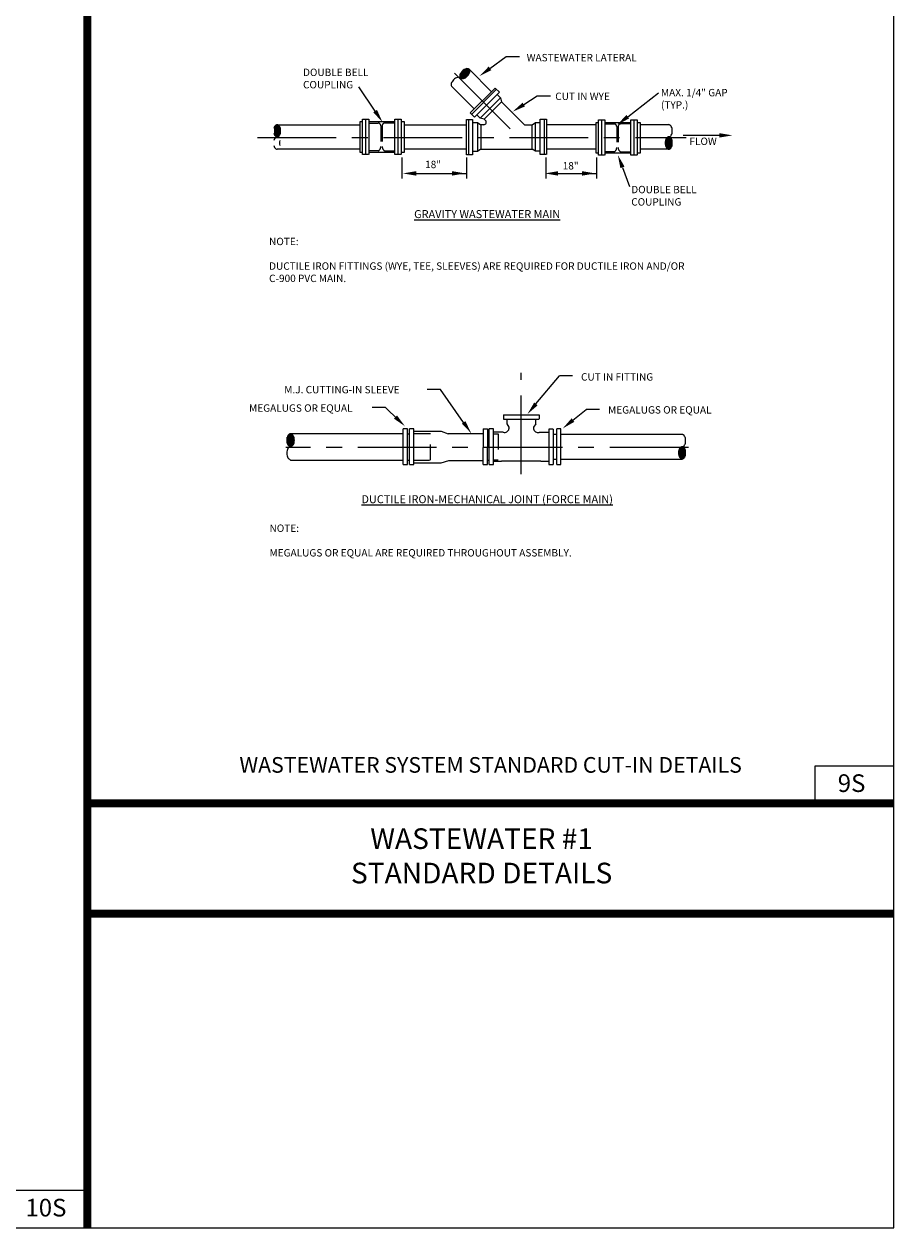
# Model space of a CAD drawing. Extents: x -44 to 294, y -64 to 104.
# Drawn here: x 24 to 31, y 28 to 38 of the extents above; entities that cross this region are included whole.
import ezdxf
from ezdxf.enums import TextEntityAlignment as Align

# ---------------------------------------------------------------- set-up
doc = ezdxf.new("R2010")
doc.units = 0
doc.header["$LTSCALE"] = 0.5
doc.header["$MEASUREMENT"] = 0
doc.linetypes.add('CENTER', pattern=[2, 1.25, -0.25, 0.25, -0.25])
doc.linetypes.add('HIDDEN', pattern=[0.375, 0.25, -0.125])
for name, color, linetype in [('-DETAIL #', 4, 'CONTINUOUS'), ('BORDER', 7, 'CONTINUOUS'), ('D19S', 2, 'CONTINUOUS'), ('DT', 5, 'CONTINUOUS'), ('WUD-TITLE-TXT-BORDER-ATTRIBUTE', 5, 'CONTINUOUS')]:
    doc.layers.add(name, color=color, linetype=linetype)
doc.layers.add('WUD-TITLE-VIEWS', color=254, linetype='CONTINUOUS', plot=False)
doc.styles.add('ROMANS', font='romans')
doc.styles.add('TEXT.14', font='arial.ttf', dxfattribs={"height": 0.14})
doc.styles.add('TITLE', font='swisse.ttf')

msp = doc.modelspace()

# ---------------------------------------------------------------- linework, layer by layer
at = {"layer": '-DETAIL #'}
for points in [[(30.43895, 31.52292), (31.06558, 31.52292), (31.06558, 31.81945), (30.43895, 31.81945)], [(24.03538, 28.15382), (24.662, 28.15382), (24.662, 28.45035), (24.03538, 28.45035)]]:
    msp.add_lwpolyline(points, close=True, dxfattribs=at)
at = {"layer": 'BORDER', "const_width": 0.0625}
for points in [[(24.662, 48.90092), (24.662, 28.15382)], [(24.662, 31.52292), (31.06558, 31.52292)], [(24.662, 30.64792), (31.06558, 30.64792)]]:
    msp.add_lwpolyline(points, dxfattribs=at)
at = {"layer": 'D19S'}
for p, q in [((27.85867, 37.35629), (27.98692, 37.45025)), ((27.98692, 37.45025), (28.0924, 37.45025)), ((27.61897, 37.2906), (27.68236, 37.35399)), ((27.619, 37.30099), (27.67197, 37.35396)), ((27.62176, 37.28303), (27.68993, 37.3512)), ((27.62459, 37.31693), (27.65602, 37.34837)), ((27.62701, 37.27793), (27.69503, 37.34594)), ((27.63478, 37.27533), (27.69762, 37.33817)), ((27.6454, 37.27559), (27.69736, 37.32755)), ((27.66214, 37.28197), (27.69098, 37.31081)), ((27.69257, 37.34903), (27.87022, 37.17138)), ((26.94702, 37.01699), (26.81783, 37.21059)), ((27.73292, 37.03409), (27.55527, 37.21173)), ((27.70142, 37.00259), (27.89954, 37.20071)), ((27.9112, 37.19019), (27.71248, 36.99148)), ((27.90092, 37.20047), (27.93461, 37.16678)), ((27.93461, 37.16678), (27.73592, 36.96809)), ((27.94327, 37.12169), (27.7817, 36.96013)), ((27.91643, 37.14853), (27.94327, 37.12169)), ((27.94327, 37.12169), (27.95045, 37.09115)), ((28.12709, 37.06929), (28.2344, 37.13765)), ((28.2344, 37.13765), (28.33988, 37.13765)), ((28.95213, 36.97315), (29.1964, 37.16144)), ((27.73592, 36.96809), (27.70142, 37.00259)), ((27.95045, 37.09115), (27.81315, 36.95385)), ((27.95045, 37.09115), (28.13205, 36.90955)), ((26.15742, 36.81618), (26.15742, 36.90583)), ((26.16474, 36.8128), (26.16474, 36.90921)), ((26.16815, 36.90955), (26.82776, 36.90955)), ((26.17207, 36.81292), (26.17207, 36.9091)), ((26.17939, 36.81657), (26.17939, 36.90544)), ((26.84758, 36.95409), (26.89637, 36.95409)), ((26.84758, 36.6731), (26.84758, 36.95409)), ((26.87339, 36.6731), (26.87339, 36.95413)), ((26.89637, 36.95409), (26.89637, 36.67391)), ((27.10442, 36.95409), (27.15321, 36.95409)), ((27.10442, 36.6731), (27.10442, 36.95409)), ((27.13023, 36.6731), (27.13023, 36.95413)), ((27.15321, 36.95409), (27.15321, 36.67391)), ((27.17684, 36.90955), (27.67224, 36.90955)), ((27.67174, 36.95183), (27.71938, 36.95183)), ((27.67224, 36.67084), (27.67224, 36.95102)), ((27.68792, 36.95183), (27.68792, 36.6708)), ((27.72103, 36.95183), (27.72103, 36.67084)), ((27.72107, 36.92607), (27.75903, 36.92607)), ((27.7817, 36.96013), (27.75571, 36.98613)), ((27.75903, 36.92607), (27.78571, 36.90955)), ((27.75903, 36.92607), (27.75903, 36.69758)), ((27.81315, 36.95385), (27.7817, 36.96013)), ((27.78571, 36.90955), (27.78571, 36.71538)), ((27.8099, 36.90955), (27.78571, 36.90955)), ((27.82383, 36.94317), (27.81315, 36.95385)), ((28.13205, 36.90955), (28.19254, 36.90955)), ((28.19254, 36.90955), (28.21921, 36.92735)), ((28.19254, 36.71538), (28.19254, 36.90955)), ((28.21921, 36.92735), (28.25598, 36.92735)), ((28.21921, 36.69886), (28.21921, 36.92735)), ((28.25721, 36.6731), (28.25721, 36.95409)), ((28.25721, 36.95409), (28.306, 36.95409)), ((28.29032, 36.6731), (28.29032, 36.95413)), ((28.306, 36.95409), (28.306, 36.67391)), ((28.306, 36.90996), (28.701, 36.90996)), ((28.72083, 36.66645), (28.72083, 36.94744)), ((28.72083, 36.94744), (28.76962, 36.94744)), ((28.74663, 36.66645), (28.74663, 36.94748)), ((28.76962, 36.94744), (28.76962, 36.66726)), ((28.97767, 36.94744), (29.02646, 36.94744)), ((28.97767, 36.66645), (28.97767, 36.94744)), ((29.00347, 36.66645), (29.00347, 36.94748)), ((29.02646, 36.94744), (29.02646, 36.66726)), ((29.05008, 36.90996), (29.27764, 36.90996)), ((26.15009, 36.82355), (26.15009, 36.89846)), ((26.18672, 36.82426), (26.18672, 36.89775)), ((26.18986, 36.83878), (26.18986, 36.88323)), ((26.19404, 36.84062), (26.19404, 36.8814)), ((29.26639, 36.80877), (29.26639, 36.7199)), ((29.27372, 36.81243), (29.27372, 36.71624)), ((29.28104, 36.81254), (29.28104, 36.71613)), ((29.28837, 36.80916), (29.28837, 36.71951)), ((29.67876, 36.82489), (29.39284, 36.82489)), ((26.82834, 36.71538), (26.16815, 36.71538)), ((27.67224, 36.71538), (27.17684, 36.71538)), ((27.78571, 36.71538), (27.75903, 36.69758)), ((27.78571, 36.71538), (28.19254, 36.71538)), ((28.21921, 36.69886), (28.19254, 36.71538)), ((28.70158, 36.71538), (28.306, 36.71538)), ((29.27764, 36.71538), (29.05008, 36.71538)), ((29.25174, 36.78472), (29.25174, 36.74394)), ((29.25907, 36.80108), (29.25907, 36.72759)), ((29.29569, 36.80179), (29.29569, 36.72688)), ((29.30302, 36.78656), (29.30302, 36.74211)), ((26.89523, 36.6731), (26.84758, 36.6731)), ((27.15207, 36.6731), (27.10442, 36.6731)), ((27.15917, 36.64792), (27.15917, 36.4812)), ((27.67118, 36.64792), (27.67118, 36.4812)), ((27.72103, 36.67084), (27.67224, 36.67084)), ((27.75903, 36.69758), (27.72226, 36.69758)), ((28.25717, 36.69886), (28.21921, 36.69886)), ((28.30486, 36.6731), (28.25721, 36.6731)), ((28.30267, 36.64792), (28.30267, 36.4812)), ((28.70374, 36.64792), (28.70374, 36.4812)), ((28.76847, 36.66645), (28.72083, 36.66645)), ((29.02531, 36.66645), (28.97767, 36.66645)), ((27.27319, 36.52288), (27.67118, 36.52288)), ((28.39961, 36.52288), (28.70374, 36.52288)), ((28.91045, 36.57091), (28.96725, 36.41959)), ((28.22318, 34.69319), (28.40951, 34.9161)), ((28.51499, 34.9161), (28.40951, 34.9161)), ((27.46613, 34.80849), (27.36065, 34.80849)), ((27.64927, 34.54677), (27.46613, 34.80849)), ((27.02872, 34.66585), (26.92324, 34.66585)), ((27.12903, 34.56843), (27.02872, 34.66585)), ((27.9671, 34.60641), (28.24813, 34.60641)), ((27.9671, 34.60641), (27.9671, 34.5733)), ((28.2481, 34.60641), (28.2481, 34.57381)), ((28.51723, 34.56492), (28.62204, 34.65024)), ((28.72752, 34.65024), (28.62204, 34.65024)), ((27.9671, 34.5733), (28.2481, 34.5733)), ((27.99287, 34.57326), (27.99287, 34.5353)), ((27.99287, 34.5353), (28.00938, 34.50863)), ((28.00938, 34.50863), (28.00938, 34.49632)), ((28.22135, 34.5353), (28.20355, 34.50863)), ((28.20355, 34.50863), (28.20355, 34.49632)), ((28.22135, 34.5353), (28.22135, 34.5733)), ((26.24838, 34.38138), (26.24838, 34.42836)), ((26.25612, 34.36528), (26.25612, 34.44446)), ((26.26386, 34.3575), (26.26386, 34.45224)), ((26.2716, 34.35392), (26.2716, 34.45582)), ((27.16968, 34.45682), (26.2741, 34.45682)), ((26.27934, 34.35404), (26.27934, 34.4557)), ((26.28709, 34.35791), (26.28709, 34.45183)), ((26.29483, 34.36604), (26.29483, 34.4437)), ((26.30257, 34.38332), (26.30257, 34.42642)), ((27.16968, 34.34814), (27.16968, 34.49494)), ((27.20279, 34.4949), (27.16968, 34.4949)), ((27.20279, 34.34814), (27.20279, 34.4949)), ((27.21981, 34.34814), (27.21981, 34.49494)), ((27.25292, 34.4949), (27.21981, 34.4949)), ((27.25292, 34.34814), (27.25292, 34.4949)), ((27.80518, 34.45479), (27.52763, 34.45479)), ((27.80481, 34.49525), (27.80481, 34.34814)), ((27.80481, 34.49525), (27.83792, 34.49525)), ((27.83792, 34.49525), (27.83792, 34.34814)), ((27.85333, 34.4556), (27.83792, 34.4556)), ((27.85333, 34.21391), (27.85333, 34.49494)), ((27.88644, 34.4949), (27.85333, 34.4949)), ((27.88644, 34.21391), (27.88644, 34.4949)), ((27.92444, 34.46816), (27.88768, 34.46816)), ((27.95112, 34.4681), (27.92444, 34.46816)), ((27.96343, 34.4681), (27.95112, 34.4681)), ((28.26182, 34.46674), (28.24951, 34.46674)), ((28.2885, 34.46688), (28.26182, 34.46674)), ((28.32645, 34.46688), (28.2885, 34.46688)), ((28.35961, 34.49264), (28.3265, 34.49264)), ((28.3265, 34.49264), (28.3265, 34.21165)), ((28.35961, 34.49264), (28.35961, 34.21161)), ((28.3887, 34.45077), (28.35961, 34.45077)), ((28.3887, 34.21391), (28.3887, 34.49494)), ((28.42181, 34.4949), (28.3887, 34.4949)), ((28.42181, 34.21391), (28.42181, 34.4949)), ((29.38359, 34.45036), (28.42181, 34.45036)), ((27.16968, 34.21391), (27.16968, 34.34814)), ((27.20279, 34.21391), (27.20279, 34.34814)), ((27.21981, 34.21391), (27.21981, 34.34814)), ((27.25292, 34.21391), (27.25292, 34.34814)), ((27.80481, 34.21391), (27.80481, 34.34814)), ((27.83792, 34.21391), (27.83792, 34.34814)), ((29.3577, 34.32512), (29.3577, 34.28434)), ((29.36502, 34.34148), (29.36502, 34.26799)), ((29.37235, 34.34917), (29.37235, 34.2603)), ((29.37967, 34.35282), (29.37967, 34.25664)), ((29.387, 34.35294), (29.387, 34.25653)), ((29.39432, 34.34956), (29.39432, 34.25991)), ((29.40165, 34.34219), (29.40165, 34.26728)), ((29.40897, 34.32696), (29.40897, 34.28251)), ((26.2741, 34.24665), (27.16968, 34.24665)), ((27.20279, 34.24665), (27.21981, 34.24665)), ((27.53075, 34.24559), (27.80481, 34.24559)), ((27.83792, 34.24734), (27.85333, 34.24734)), ((27.88649, 34.23967), (27.92444, 34.23967)), ((27.92444, 34.23967), (27.95112, 34.24001)), ((28.26182, 34.24001), (27.95112, 34.24001)), ((28.26182, 34.24001), (28.2885, 34.23839)), ((28.2885, 34.23839), (28.32526, 34.23839)), ((28.35961, 34.25619), (28.3887, 34.25619)), ((28.42181, 34.25619), (29.38359, 34.25619)), ((27.16968, 34.21391), (27.20279, 34.21391)), ((27.21981, 34.21391), (27.25292, 34.21391)), ((27.80481, 34.21391), (27.83792, 34.21391)), ((27.85333, 34.21391), (27.88644, 34.21391)), ((28.3265, 34.21165), (28.35961, 34.21165)), ((28.3887, 34.21391), (28.42181, 34.21391))]:
    msp.add_line(p, q, dxfattribs=at)
at = {"layer": 'D19S', "linetype": 'CENTER'}
for p, q in [((27.57736, 37.31968), (28.08971, 36.80733)), ((26.01284, 36.80733), (29.41503, 36.80733)), ((28.10648, 34.13509), (28.10648, 34.93906)), ((29.43403, 34.34814), (26.23868, 34.34814))]:
    msp.add_line(p, q, dxfattribs=at)
at = {"layer": 'D19S'}
msp.add_lwpolyline([(27.62392, 37.28038, 0.1550118), (27.63321, 37.27557, 0.1067625), (27.64821, 37.2762, 0.0731316), (27.66295, 37.28246, 0.0596205), (27.67837, 37.29458, 0.0596205), (27.69049, 37.31, 0.0731316), (27.69675, 37.32475, 0.1067625), (27.69738, 37.33974, 0.1550118), (27.69257, 37.34903, 0.1550118), (27.68328, 37.35384, 0.1067625), (27.66829, 37.3532, 0.0731316), (27.65355, 37.34695, 0.0596205), (27.63813, 37.33482, 0.0596205), (27.62601, 37.31941, 0.0731316), (27.61975, 37.30466, 0.1067625), (27.61911, 37.28967, 0.1550118), (27.62392, 37.28038, 0.1550118), (27.61463, 37.28519, 0.1067625), (27.59964, 37.28455, 0.0731316), (27.5849, 37.2783, 0.0596205), (27.56948, 37.26617, 0.0596205), (27.55736, 37.25076, 0.0731316), (27.5511, 37.23601, 0.1067625), (27.55046, 37.22102, 0.1550118), (27.55527, 37.21173)], format="xyb", dxfattribs=at)
for points in [[(26.82768, 36.93418), (26.84758, 36.93418)], [(26.84758, 36.68955), (26.82841, 36.68955), (26.82768, 36.93418)], [(26.89637, 36.93418), (27.10442, 36.93418)], [(27.15321, 36.93418), (27.17684, 36.93418), (27.17684, 36.68955), (27.15321, 36.68955)], [(28.72083, 36.6829), (28.70166, 36.6829), (28.70093, 36.92753)], [(28.70093, 36.92753), (28.72083, 36.92753)], [(28.76962, 36.92753), (28.97767, 36.92753)], [(29.02646, 36.92753), (29.05008, 36.92753), (29.05008, 36.6829), (29.02646, 36.6829)], [(27.10442, 36.68955), (26.89637, 36.68955)], [(28.97767, 36.6829), (28.76962, 36.6829)], [(27.20313, 34.45681), (27.22004, 34.45681)], [(27.25292, 34.47652), (27.47077, 34.47652), (27.52763, 34.45479)], [(27.25292, 34.22628), (27.47077, 34.22628), (27.53075, 34.24559)]]:
    msp.add_lwpolyline(points, dxfattribs=at)
at = {"layer": 'D19S', "linetype": 'HIDDEN'}
for points in [[(26.89637, 36.92196), (26.97079, 36.92196, -0.4142136), (26.9913, 36.90145), (26.9913, 36.73589, -0.2954452), (26.97079, 36.70078), (26.89637, 36.70078)], [(27.10442, 36.92196), (27.02343, 36.92196, 0.4142136), (27.00292, 36.90145), (27.00292, 36.73589, 0.2954452), (27.02343, 36.70078), (27.10442, 36.70078)], [(28.76962, 36.91531), (28.84404, 36.91531, -0.4142136), (28.86455, 36.8948), (28.86455, 36.72924, -0.2954452), (28.84404, 36.69412), (28.76962, 36.69412)], [(28.97767, 36.91531), (28.89667, 36.91531, 0.4142136), (28.87616, 36.8948), (28.87616, 36.72924, 0.2954452), (28.89667, 36.69412), (28.97767, 36.69412)]]:
    msp.add_lwpolyline(points, format="xyb", dxfattribs=at)
for points in [[(27.25304, 34.24615), (27.38524, 34.24615), (27.38524, 34.45669), (27.25304, 34.45669)], [(27.88663, 34.45557), (27.92426, 34.45557), (27.92426, 34.2472), (27.88663, 34.2472)]]:
    msp.add_lwpolyline(points, dxfattribs=at)
at = {"layer": 'D19S'}
for centre, radius, start, end in [((26.17868, 36.87736), 0.03553, 125.245583, 149.621402), ((26.16815, 36.89227), 0.01728, 90, 125.245583), ((26.16815, 36.89227), 0.01728, 54.754417, 90), ((26.15761, 36.87736), 0.03553, 30.378598, 54.754417), ((27.8099, 36.92925), 0.0197, 270, 45), ((29.27764, 36.89268), 0.01728, 54.754417, 90), ((29.2671, 36.87777), 0.03553, 30.378598, 54.754417), ((26.19552, 36.86749), 0.05505, 149.621402, 166.352147), ((26.19552, 36.85452), 0.05505, 193.647853, 210.378598), ((26.17868, 36.84465), 0.03553, 210.378598, 234.754417), ((26.17868, 36.78028), 0.03553, 125.245583, 149.621402), ((26.16815, 36.82974), 0.01728, 234.754417, 270), ((26.16815, 36.79519), 0.01728, 90, 125.245583), ((26.16815, 36.82974), 0.01728, 270, 305.245583), ((26.15761, 36.84465), 0.03553, 305.245583, 329.621402), ((26.26932, 36.86101), 0.08253, 166.352147, 180), ((26.26932, 36.86101), 0.08253, 180, 193.647853), ((26.14077, 36.86749), 0.05505, 13.647853, 30.378598), ((26.14077, 36.85452), 0.05505, 329.621402, 346.352147), ((26.11407, 36.86101), 0.08253, 0, 13.647853), ((26.11407, 36.86101), 0.08253, 346.352147, 0), ((29.28817, 36.78069), 0.03553, 125.245583, 149.621402), ((29.27764, 36.7956), 0.01728, 90, 125.245583), ((29.27764, 36.83015), 0.01728, 270, 305.245583), ((29.27764, 36.7956), 0.01728, 54.754417, 90), ((29.2671, 36.84506), 0.03553, 305.245583, 329.621402), ((29.2671, 36.78069), 0.03553, 30.378598, 54.754417), ((29.25026, 36.8679), 0.05505, 13.647853, 30.378598), ((29.25026, 36.85493), 0.05505, 329.621402, 346.352147), ((29.22356, 36.86142), 0.08253, 0, 13.647853), ((29.22356, 36.86142), 0.08253, 346.352147, 0), ((26.19552, 36.77041), 0.05505, 149.621402, 166.352147), ((26.19552, 36.75744), 0.05505, 193.647853, 210.378598), ((26.17868, 36.74757), 0.03553, 210.378598, 234.754417), ((26.16815, 36.73266), 0.01728, 234.754417, 270), ((26.26932, 36.76392), 0.08253, 166.352147, 180), ((26.26932, 36.76392), 0.08253, 180, 193.647853), ((29.33172, 36.76433), 0.08253, 166.352147, 180), ((29.33172, 36.76433), 0.08253, 180, 193.647853), ((29.30501, 36.77082), 0.05505, 149.621402, 166.352147), ((29.30501, 36.75785), 0.05505, 193.647853, 210.378598), ((29.28817, 36.74798), 0.03553, 210.378598, 234.754417), ((29.27764, 36.73307), 0.01728, 234.754417, 270), ((29.27764, 36.73307), 0.01728, 270, 305.245583), ((29.2671, 36.74798), 0.03553, 305.245583, 329.621402), ((29.25026, 36.77082), 0.05505, 13.647853, 30.378598), ((29.25026, 36.75785), 0.05505, 329.621402, 346.352147), ((29.22356, 36.76433), 0.08253, 0, 13.647853), ((29.22356, 36.76433), 0.08253, 346.352147, 0), ((26.33236, 34.40487), 0.08723, 166.352147, 180), ((26.30413, 34.41172), 0.05818, 149.621402, 166.352147), ((26.28634, 34.42215), 0.03756, 125.245583, 149.621402), ((26.2752, 34.43791), 0.01826, 90, 125.245583), ((26.2752, 34.43791), 0.01826, 54.754417, 90), ((26.26407, 34.42215), 0.03756, 30.378598, 54.754417), ((26.24627, 34.41172), 0.05818, 13.647853, 30.378598), ((26.21805, 34.40487), 0.08723, 0, 13.647853), ((27.97413, 34.5022), 0.03574, 252.575083, 350.522352), ((28.24039, 34.50305), 0.03744, 190.357364, 284.104644), ((29.38359, 34.43308), 0.01728, 54.754417, 90), ((29.37306, 34.41817), 0.03553, 30.378598, 54.754417), ((29.35622, 34.4083), 0.05505, 13.647853, 30.378598), ((29.32951, 34.40182), 0.08253, 0, 13.647853), ((26.33236, 34.40487), 0.08723, 180, 193.647853), ((26.33236, 34.30226), 0.08723, 166.352147, 180), ((26.30413, 34.39802), 0.05818, 193.647853, 210.378598), ((26.30413, 34.30912), 0.05818, 149.621402, 166.352147), ((26.28634, 34.38758), 0.03756, 210.378598, 234.754417), ((26.28634, 34.31955), 0.03756, 125.245583, 149.621402), ((26.2752, 34.37183), 0.01826, 234.754417, 270), ((26.2752, 34.3353), 0.01826, 90, 125.245583), ((26.2752, 34.37183), 0.01826, 270, 305.245583), ((26.26407, 34.38758), 0.03756, 305.245583, 329.621402), ((26.24627, 34.39802), 0.05818, 329.621402, 346.352147), ((26.21805, 34.40487), 0.08723, 346.352147, 0), ((29.43767, 34.30473), 0.08253, 166.352147, 180), ((29.41096, 34.31122), 0.05505, 149.621402, 166.352147), ((29.39412, 34.32109), 0.03553, 125.245583, 149.621402), ((29.38359, 34.336), 0.01728, 90, 125.245583), ((29.38359, 34.37055), 0.01728, 270, 305.245583), ((29.38359, 34.336), 0.01728, 54.754417, 90), ((29.37306, 34.38546), 0.03553, 305.245583, 329.621402), ((29.37306, 34.32109), 0.03553, 30.378598, 54.754417), ((29.35622, 34.39533), 0.05505, 329.621402, 346.352147), ((29.35622, 34.31122), 0.05505, 13.647853, 30.378598), ((29.32951, 34.40182), 0.08253, 346.352147, 0), ((29.32951, 34.30473), 0.08253, 0, 13.647853), ((26.33236, 34.30226), 0.08723, 180, 193.647853), ((26.30413, 34.29541), 0.05818, 193.647853, 210.378598), ((26.28634, 34.28498), 0.03756, 210.378598, 234.754417), ((26.25825, 34.23513), 0.02022, 33.042866, 71.519324), ((29.43767, 34.30473), 0.08253, 180, 193.647853), ((29.41096, 34.29825), 0.05505, 193.647853, 210.378598), ((29.39412, 34.28838), 0.03553, 210.378598, 234.754417), ((29.38359, 34.27347), 0.01728, 234.754417, 270), ((29.38359, 34.27347), 0.01728, 270, 305.245583), ((29.37306, 34.28838), 0.03553, 305.245583, 329.621402), ((29.35622, 34.29825), 0.05505, 329.621402, 346.352147), ((29.32951, 34.30473), 0.08253, 346.352147, 0)]:
    msp.add_arc(centre, radius, start, end, dxfattribs=at)
for points in [[(27.86906, 37.34211), (27.84829, 37.37047), (27.77359, 37.29395)], [(26.96164, 37.02675), (26.9324, 37.00723), (27.00557, 36.92925)], [(28.13653, 37.05446), (28.11764, 37.08411), (28.03813, 37.01261)], [(28.96291, 36.95926), (28.94134, 36.98703), (28.86884, 36.90842)], [(29.67876, 36.84247), (29.67876, 36.80731), (29.78424, 36.82489)], [(28.89399, 36.56474), (28.9269, 36.57709), (28.87338, 36.66967)], [(27.27319, 36.5053), (27.27319, 36.54046), (27.16771, 36.52288)], [(27.55717, 36.54046), (27.55717, 36.5053), (27.66265, 36.52288)], [(28.39961, 36.5053), (28.39961, 36.54046), (28.29413, 36.52288)], [(28.58973, 36.54046), (28.58973, 36.5053), (28.69521, 36.52288)], [(28.23666, 34.68191), (28.20969, 34.70447), (28.15553, 34.61226)], [(27.12035, 34.60196), (27.09585, 34.57673), (27.18377, 34.51586)], [(27.66368, 34.55684), (27.63487, 34.53669), (27.70975, 34.46034)], [(28.52833, 34.55128), (28.50613, 34.57855), (28.43543, 34.49832)]]:
    msp.add_solid(points, dxfattribs=at)
at = {"layer": 'WUD-TITLE-VIEWS'}
msp.add_lwpolyline([(-0.4384, 28.15382), (31.06558, 28.15382), (31.06558, 48.90092), (-0.4384, 48.90092)], close=True, dxfattribs=at)

# ---------------------------------------------------------------- texts
at = {"layer": '-DETAIL #', "char_height": 0.14, "attachment_point": 1, "style": 'TEXT.14'}
for s, insert in [('9S', (30.61954, 31.7537)), ('10S', (24.1701, 28.3846))]:
    msp.add_mtext_dynamic_manual_height_columns(s, width=0.518587, gutter_width=0.7, heights=[0], dxfattribs=dict(at, insert=insert))
at = {"layer": 'D19S', "style": 'ROMANS'}
for s, p in [('WASTEWATER LATERAL', (28.14978, 37.41247)), ('DOUBLE BELL', (26.37426, 37.29581)), ('COUPLING', (26.37426, 37.19794)), ('CUT IN WYE', (28.37686, 37.10535)), ('FLOW', (29.44212, 36.74849)), ('DOUBLE BELL', (28.98017, 36.36542)), ('COUPLING', (28.98017, 36.26755)), ('CUT IN FITTING', (28.58155, 34.87854)), ('M.J. CUTTING-IN SLEEVE', (26.22534, 34.77744)), ('MEGALUGS OR EQUAL', (25.94589, 34.6314)), ('MEGALUGS OR EQUAL', (28.7963, 34.61669))]:
    msp.add_text(s, height=0.0586, dxfattribs=at).set_placement(p)
for p in [(27.40665, 36.56456), (28.49894, 36.55414)]:
    msp.add_text('18"', height=0.0586, dxfattribs=at).set_placement(p, align=Align.CENTER)
for s, insert, char_height, width, attachment_point in [('MAX. 1/4" GAP (TYP.)', (29.21606, 37.19339), 0.0586, 0.5943714, 1), ('{\\LGRAVITY WASTEWATER MAIN}', (27.83635, 36.23167), 0.0635, 1.3819579, 2), ('NOTE:\\P\\PDUCTILE IRON FITTINGS (WYE, TEE, SLEEVES) ARE REQUIRED FOR DUCTILE IRON AND/OR C-900 PVC MAIN.', (26.10461, 36.01214), 0.0586, 3.4072443, 1), ('{\\LDUCTILE IRON-MECHANICAL JOINT (FORCE MAIN)}', (27.83635, 33.96889), 0.0635, 2.364619, 2), ('NOTE:\\P\\PMEGALUGS OR EQUAL ARE REQUIRED THROUGHOUT ASSEMBLY.', (26.1081, 33.73642), 0.0586, 2.9411619, 1)]:
    msp.add_mtext(s, dxfattribs=dict(at, insert=insert, char_height=char_height, width=width, attachment_point=attachment_point))
at = {"layer": 'DT', "insert": (27.86379, 31.89053), "char_height": 0.124, "width": 5.2394797, "attachment_point": 2, "style": 'ROMANS'}
msp.add_mtext('WASTEWATER SYSTEM STANDARD CUT-IN DETAILS', dxfattribs=at)
at = {"layer": 'WUD-TITLE-TXT-BORDER-ATTRIBUTE', "insert": (27.7923, 31.08542), "char_height": 0.1638, "width": 3.9624, "attachment_point": 5, "style": 'TITLE'}
msp.add_mtext('WASTEWATER #1\\PSTANDARD DETAILS', dxfattribs=at)

doc.saveas('drawing.dxf')
